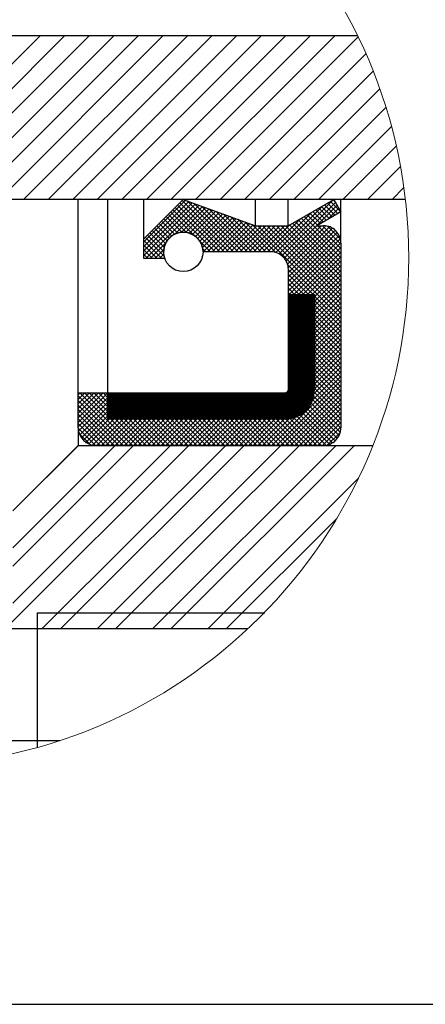
# Paper-space layout 'Ensemble zone Droite Ech 3_4' of a CAD drawing. Units: millimetres. Extents: x 10 to 410, y 10 to 287.
# Drawn here: x 112 to 137, y 10 to 70 of the extents above; entities that cross this region are included whole.
import ezdxf

# ---------------------------------------------------------------- set-up
doc = ezdxf.new("R2010")
doc.units = ezdxf.units.MM
doc.layers.add('FORMAT', color=7, linetype='Continuous')

# ---------------------------------------------------------------- blocks, each defined once
blk = doc.blocks.new('SW_HATCH_6')
at = {"color": 0, "linetype": 'Continuous', "lineweight": 18}
for p, q in [((16.187, 28.909), (26.187, 38.909)), ((17.684, 28.909), (27.684, 38.909)), ((19.181, 28.909), (29.181, 38.909)), ((20.678, 28.909), (30.678, 38.909)), ((22.174, 28.909), (32.174, 38.909)), ((23.671, 28.909), (33.671, 38.909)), ((25.168, 28.909), (35.168, 38.909)), ((26.664, 28.909), (36.664, 38.909)), ((28.161, 28.909), (38.161, 38.909)), ((29.658, 28.909), (39.658, 38.909)), ((31.154, 28.909), (41.154, 38.909)), ((32.651, 28.909), (42.651, 38.909)), ((34.148, 28.909), (44.148, 38.909)), ((35.645, 28.909), (45.556, 38.82)), ((37.141, 28.909), (46.027, 37.795)), ((38.638, 28.909), (46.467, 36.739)), ((40.135, 28.909), (46.874, 35.649)), ((41.631, 28.909), (47.246, 34.524)), ((43.128, 28.909), (47.581, 33.363)), ((44.625, 28.909), (47.877, 32.162)), ((46.122, 28.909), (48.131, 30.919)), ((47.618, 28.909), (48.338, 29.629)), ((32.5, 26.326), (35.034, 28.86)), ((37.963, 25.709), (34.831, 28.841)), ((38.244, 25.709), (35.126, 28.827)), ((40.737, 25.583), (44.062, 28.907)), ((44.122, 28.812), (44.039, 28.894)), ((32.5, 26.045), (35.24, 28.786)), ((32.5, 25.765), (35.446, 28.711)), ((32.5, 25.484), (35.652, 28.636)), ((32.606, 25.309), (35.857, 28.561)), ((36.84, 25.709), (34.27, 28.28)), ((34.356, 26.779), (36.063, 28.486)), ((37.121, 25.709), (34.411, 28.42)), ((37.402, 25.709), (34.551, 28.56)), ((37.682, 25.709), (34.691, 28.701)), ((34.759, 26.901), (36.269, 28.411)), ((35.04, 26.901), (36.475, 28.336)), ((35.27, 26.851), (36.68, 28.261)), ((38.524, 25.709), (35.567, 28.667)), ((38.805, 25.709), (36.008, 28.506)), ((39.085, 25.709), (36.449, 28.345)), ((40.538, 25.665), (43.398, 28.524)), ((40.906, 25.471), (44.167, 28.732)), ((41.047, 25.332), (44.27, 28.555)), ((43.608, 27.641), (42.971, 28.278)), ((43.786, 27.744), (43.149, 28.381)), ((43.964, 27.847), (43.327, 28.483)), ((44.142, 27.949), (43.505, 28.586)), ((43.677, 27.681), (44.373, 28.377)), ((44.32, 28.052), (43.683, 28.689)), ((44.498, 28.155), (43.861, 28.792)), ((34.565, 26.862), (33.709, 27.718)), ((34.802, 26.905), (33.849, 27.859)), ((35.095, 26.893), (33.99, 27.999)), ((35.553, 26.716), (34.13, 28.139)), ((35.467, 26.767), (36.886, 28.187)), ((35.637, 26.657), (37.092, 28.112)), ((35.783, 26.522), (37.298, 28.037)), ((35.906, 26.364), (37.503, 27.962)), ((36.003, 26.181), (37.709, 27.887)), ((36.072, 25.969), (37.915, 27.812)), ((36.1, 25.717), (38.121, 27.737)), ((36.373, 25.709), (38.326, 27.662)), ((39.366, 25.709), (36.891, 28.185)), ((39.647, 25.709), (37.332, 28.024)), ((39.927, 25.709), (37.773, 27.864)), ((40.208, 25.709), (38.214, 27.703)), ((40.022, 25.709), (42.07, 27.757)), ((40.3, 25.707), (42.734, 28.141)), ((44.5, 25.066), (41.904, 27.662)), ((44.5, 25.346), (42.082, 27.764)), ((44.5, 25.627), (42.26, 27.867)), ((43.074, 27.333), (42.438, 27.97)), ((43.252, 27.436), (42.616, 28.073)), ((43.43, 27.539), (42.794, 28.175)), ((44.341, 28.065), (44.475, 28.199)), ((33.913, 26.392), (33.148, 27.157)), ((34.04, 26.546), (33.288, 27.297)), ((34.19, 26.676), (33.428, 27.438)), ((34.364, 26.783), (33.569, 27.578)), ((36.654, 25.709), (38.532, 27.587)), ((36.935, 25.709), (38.738, 27.513)), ((37.215, 25.709), (38.944, 27.438)), ((37.496, 25.709), (39.149, 27.363)), ((37.777, 25.709), (39.377, 27.309)), ((38.057, 25.709), (39.657, 27.309)), ((38.338, 25.709), (39.938, 27.309)), ((38.619, 25.709), (40.219, 27.309)), ((40.531, 25.667), (38.656, 27.543)), ((38.899, 25.709), (40.499, 27.309)), ((44.5, 21.979), (39.097, 27.382)), ((39.18, 25.709), (40.78, 27.309)), ((44.5, 22.259), (39.45, 27.309)), ((39.46, 25.709), (41.06, 27.309)), ((44.5, 22.54), (39.731, 27.309)), ((39.741, 25.709), (41.406, 27.374)), ((44.5, 22.821), (40.011, 27.309)), ((44.5, 23.101), (40.292, 27.309)), ((44.5, 23.382), (40.572, 27.309)), ((44.5, 23.662), (40.853, 27.309)), ((44.5, 23.943), (41.134, 27.309)), ((41.163, 25.166), (43.306, 27.309)), ((41.248, 24.971), (43.576, 27.3)), ((41.296, 24.738), (43.801, 27.244)), ((41.3, 24.462), (43.99, 27.152)), ((41.3, 24.181), (44.151, 27.032)), ((44.5, 24.224), (41.37, 27.354)), ((44.5, 24.504), (41.548, 27.456)), ((44.5, 24.785), (41.726, 27.559)), ((44.5, 25.908), (43.098, 27.309)), ((44.5, 26.188), (43.379, 27.309)), ((44.468, 26.5), (43.691, 27.278)), ((33.727, 25.455), (32.586, 26.596)), ((33.701, 25.762), (32.727, 26.736)), ((33.737, 26.006), (32.867, 26.876)), ((33.811, 26.213), (33.007, 27.017)), ((41.3, 23.901), (44.285, 26.885)), ((41.3, 23.62), (44.391, 26.712)), ((41.3, 23.339), (44.467, 26.506)), ((33.592, 25.309), (32.5, 26.402)), ((33.312, 25.309), (32.5, 26.121)), ((33.031, 25.309), (32.5, 25.84)), ((32.887, 25.309), (33.83, 26.253)), ((33.167, 25.309), (33.708, 25.851)), ((36.56, 25.709), (35.907, 26.362)), ((36.279, 25.709), (36.084, 25.905)), ((41.351, 23.109), (44.5, 26.259)), ((41.631, 23.109), (44.5, 25.978)), ((32.75, 25.309), (32.5, 25.56)), ((33.448, 25.309), (33.708, 25.57)), ((33.728, 25.309), (33.758, 25.339)), ((41.912, 23.109), (44.5, 25.698)), ((42.192, 23.109), (44.5, 25.417)), ((44.5, 21.698), (41.258, 24.94)), ((42.473, 23.109), (44.5, 25.136)), ((42.754, 23.109), (44.5, 24.856)), ((42.808, 23.109), (41.3, 24.617)), ((42.527, 23.109), (41.3, 24.337)), ((42.247, 23.109), (41.3, 24.056)), ((42.9, 22.975), (44.5, 24.575)), ((42.9, 22.694), (44.5, 24.294)), ((41.966, 23.109), (41.3, 23.776)), ((41.685, 23.109), (41.3, 23.495)), ((42.9, 22.414), (44.5, 24.014)), ((42.9, 22.133), (44.5, 23.733)), ((42.9, 21.853), (44.5, 23.453)), ((41.405, 23.109), (41.3, 23.214)), ((41.3, 23.059), (41.351, 23.109)), ((41.3, 22.989), (41.421, 23.109)), ((41.3, 22.919), (41.491, 23.109)), ((41.3, 22.848), (41.561, 23.109)), ((41.3, 22.778), (41.631, 23.109)), ((41.3, 22.708), (41.701, 23.109)), ((41.3, 22.638), (41.772, 23.109)), ((41.3, 22.568), (41.842, 23.109)), ((41.3, 22.498), (41.912, 23.109)), ((41.3, 22.427), (41.982, 23.109)), ((41.3, 22.357), (42.052, 23.109)), ((41.3, 22.287), (42.122, 23.109)), ((41.3, 22.217), (42.192, 23.109)), ((41.3, 22.147), (42.263, 23.109)), ((41.3, 22.077), (42.333, 23.109)), ((41.3, 22.006), (42.403, 23.109)), ((41.3, 21.936), (42.473, 23.109)), ((41.3, 21.866), (42.543, 23.109)), ((41.3, 21.796), (42.613, 23.109)), ((41.3, 21.726), (42.684, 23.109)), ((41.3, 21.656), (42.754, 23.109)), ((41.3, 21.586), (42.824, 23.109)), ((41.3, 21.515), (42.894, 23.109)), ((41.3, 21.445), (42.9, 23.045)), ((41.3, 21.375), (42.9, 22.975)), ((41.3, 21.305), (42.9, 22.905)), ((41.3, 21.235), (42.9, 22.835)), ((42.9, 21.572), (44.5, 23.172)), ((44.5, 21.417), (42.9, 23.017)), ((42.9, 21.291), (44.5, 22.891)), ((41.3, 21.165), (42.9, 22.765)), ((41.3, 21.094), (42.9, 22.694)), ((41.3, 21.024), (42.9, 22.624)), ((41.3, 20.954), (42.9, 22.554)), ((41.3, 20.884), (42.9, 22.484)), ((41.3, 20.814), (42.9, 22.414)), ((41.3, 20.744), (42.9, 22.344)), ((41.3, 20.673), (42.9, 22.273)), ((44.5, 21.137), (42.9, 22.737)), ((42.9, 21.011), (44.5, 22.611)), ((44.5, 20.856), (42.9, 22.456)), ((42.9, 20.73), (44.5, 22.33)), ((41.3, 20.603), (42.9, 22.203)), ((41.3, 20.533), (42.9, 22.133)), ((41.3, 20.463), (42.9, 22.063)), ((41.3, 20.393), (42.9, 21.993)), ((41.3, 20.323), (42.9, 21.923)), ((41.3, 20.253), (42.9, 21.853)), ((41.3, 20.182), (42.9, 21.782)), ((41.3, 20.112), (42.9, 21.712)), ((41.3, 20.042), (42.9, 21.642)), ((44.5, 20.576), (42.9, 22.176)), ((42.9, 20.449), (44.5, 22.049)), ((44.5, 20.295), (42.9, 21.895)), ((42.9, 20.169), (44.5, 21.769)), ((41.3, 19.972), (42.9, 21.572)), ((41.3, 19.902), (42.9, 21.502)), ((41.3, 19.832), (42.9, 21.432)), ((41.3, 19.761), (42.9, 21.361)), ((41.3, 19.691), (42.9, 21.291)), ((41.3, 19.621), (42.9, 21.221)), ((41.3, 19.551), (42.9, 21.151)), ((41.3, 19.481), (42.9, 21.081)), ((44.5, 20.014), (42.9, 21.614)), ((42.9, 19.888), (44.5, 21.488)), ((44.5, 19.734), (42.9, 21.334)), ((42.9, 19.607), (44.5, 21.207)), ((44.5, 19.453), (42.9, 21.053)), ((41.3, 19.411), (42.9, 21.011)), ((41.3, 19.34), (42.9, 20.94)), ((41.3, 19.27), (42.9, 20.87)), ((41.3, 19.2), (42.9, 20.8)), ((41.3, 19.13), (42.9, 20.73)), ((41.3, 19.06), (42.9, 20.66)), ((41.3, 18.99), (42.9, 20.59)), ((41.3, 18.92), (42.9, 20.52)), ((41.3, 18.849), (42.9, 20.449)), ((42.9, 19.327), (44.5, 20.927)), ((44.5, 19.172), (42.9, 20.772)), ((42.9, 19.046), (44.5, 20.646)), ((44.5, 18.892), (42.9, 20.492)), ((41.3, 18.779), (42.9, 20.379)), ((41.3, 18.709), (42.9, 20.309)), ((41.3, 18.639), (42.9, 20.239)), ((41.3, 18.569), (42.9, 20.169)), ((41.3, 18.499), (42.9, 20.099)), ((41.3, 18.428), (42.9, 20.028)), ((41.3, 18.358), (42.9, 19.958)), ((41.3, 18.288), (42.9, 19.888)), ((42.9, 18.766), (44.5, 20.366)), ((44.5, 18.611), (42.9, 20.211)), ((42.9, 18.485), (44.5, 20.085)), ((44.5, 18.33), (42.9, 19.93)), ((41.3, 18.218), (42.9, 19.818)), ((41.3, 18.148), (42.9, 19.748)), ((41.3, 18.078), (42.9, 19.678)), ((41.3, 18.007), (42.9, 19.607)), ((41.3, 17.937), (42.9, 19.537)), ((41.3, 17.867), (42.9, 19.467)), ((41.3, 17.797), (42.9, 19.397)), ((41.3, 17.727), (42.9, 19.327)), ((41.3, 17.657), (42.9, 19.257)), ((42.9, 18.204), (44.5, 19.804)), ((44.5, 18.05), (42.9, 19.65)), ((42.9, 17.924), (44.5, 19.524)), ((44.5, 17.769), (42.9, 19.369)), ((42.9, 17.643), (44.5, 19.243)), ((39.644, 15.509), (42.9, 18.766)), ((39.714, 15.509), (42.9, 18.695)), ((39.784, 15.509), (42.9, 18.625)), ((41.273, 17.208), (42.9, 18.836)), ((41.3, 17.587), (42.9, 19.187)), ((41.3, 17.516), (42.9, 19.116)), ((41.3, 17.446), (42.9, 19.046)), ((41.3, 17.376), (42.9, 18.976)), ((41.3, 17.306), (42.9, 18.906)), ((42.883, 17.065), (44.5, 18.682)), ((44.5, 17.489), (42.9, 19.089)), ((42.9, 17.362), (44.5, 18.962)), ((44.5, 17.208), (42.9, 18.808)), ((39.854, 15.509), (42.9, 18.555)), ((39.924, 15.509), (42.9, 18.485)), ((39.995, 15.509), (42.9, 18.415)), ((40.065, 15.509), (42.9, 18.345)), ((40.135, 15.509), (42.9, 18.274)), ((40.205, 15.509), (42.9, 18.204)), ((40.275, 15.509), (42.9, 18.134)), ((40.289, 13.909), (44.5, 18.12)), ((40.345, 15.509), (42.9, 18.064)), ((42.791, 16.692), (44.5, 18.401)), ((44.5, 16.927), (42.9, 18.527)), ((44.5, 16.647), (42.9, 18.247)), ((40.416, 15.509), (42.9, 17.994)), ((40.486, 15.509), (42.9, 17.924)), ((40.556, 15.509), (42.9, 17.854)), ((40.57, 13.909), (44.5, 17.84)), ((40.626, 15.509), (42.9, 17.783)), ((40.696, 15.509), (42.9, 17.713)), ((40.766, 15.509), (42.9, 17.643)), ((40.837, 15.509), (42.9, 17.573)), ((40.85, 13.909), (44.5, 17.559)), ((40.907, 15.509), (42.9, 17.503)), ((40.977, 15.509), (42.9, 17.433)), ((44.5, 16.366), (42.9, 17.966)), ((44.5, 16.085), (42.9, 17.685)), ((28.5, 16.994), (28.615, 17.109)), ((28.5, 16.713), (28.896, 17.109)), ((28.5, 16.433), (29.177, 17.109)), ((28.5, 16.152), (29.457, 17.109)), ((28.5, 15.872), (29.738, 17.109)), ((28.5, 15.591), (30.019, 17.109)), ((28.5, 15.31), (30.299, 17.109)), ((31.522, 13.909), (28.5, 16.931)), ((28.5, 15.03), (30.3, 16.83)), ((31.802, 13.909), (28.602, 17.109)), ((30.3, 15.692), (28.883, 17.109)), ((30.3, 15.973), (29.164, 17.109)), ((30.3, 16.254), (29.444, 17.109)), ((30.3, 16.534), (29.725, 17.109)), ((30.3, 16.815), (30.006, 17.109)), ((30.3, 17.096), (30.286, 17.109)), ((30.3, 17.04), (30.369, 17.109)), ((30.3, 16.97), (30.439, 17.109)), ((30.3, 16.9), (30.51, 17.109)), ((30.3, 16.83), (30.58, 17.109)), ((30.3, 16.759), (30.65, 17.109)), ((30.3, 16.689), (30.72, 17.109)), ((30.3, 16.619), (30.79, 17.109)), ((30.3, 16.549), (30.86, 17.109)), ((30.3, 16.479), (30.931, 17.109)), ((30.3, 16.409), (31.001, 17.109)), ((30.3, 16.339), (31.071, 17.109)), ((30.3, 16.268), (31.141, 17.109)), ((30.3, 16.198), (31.211, 17.109)), ((30.3, 16.128), (31.281, 17.109)), ((30.3, 16.058), (31.352, 17.109)), ((30.3, 15.988), (31.422, 17.109)), ((30.3, 15.918), (31.492, 17.109)), ((30.3, 15.847), (31.562, 17.109)), ((30.3, 15.777), (31.632, 17.109)), ((30.3, 15.707), (31.702, 17.109)), ((30.3, 15.637), (31.772, 17.109)), ((30.3, 15.567), (31.843, 17.109)), ((30.313, 15.509), (31.913, 17.109)), ((30.383, 15.509), (31.983, 17.109)), ((30.453, 15.509), (32.053, 17.109)), ((30.523, 15.509), (32.123, 17.109)), ((30.593, 15.509), (32.193, 17.109)), ((30.664, 15.509), (32.264, 17.109)), ((30.734, 15.509), (32.334, 17.109)), ((30.804, 15.509), (32.404, 17.109)), ((30.874, 15.509), (32.474, 17.109)), ((30.944, 15.509), (32.544, 17.109)), ((31.014, 15.509), (32.614, 17.109)), ((31.085, 15.509), (32.685, 17.109)), ((31.155, 15.509), (32.755, 17.109)), ((31.225, 15.509), (32.825, 17.109)), ((31.295, 15.509), (32.895, 17.109)), ((31.365, 15.509), (32.965, 17.109)), ((31.435, 15.509), (33.035, 17.109)), ((31.506, 15.509), (33.106, 17.109)), ((31.576, 15.509), (33.176, 17.109)), ((31.646, 15.509), (33.246, 17.109)), ((31.716, 15.509), (33.316, 17.109)), ((31.786, 15.509), (33.386, 17.109)), ((31.856, 15.509), (33.456, 17.109)), ((31.926, 15.509), (33.526, 17.109)), ((31.997, 15.509), (33.597, 17.109)), ((32.067, 15.509), (33.667, 17.109)), ((32.137, 15.509), (33.737, 17.109)), ((32.207, 15.509), (33.807, 17.109)), ((32.277, 15.509), (33.877, 17.109)), ((32.347, 15.509), (33.947, 17.109)), ((32.418, 15.509), (34.018, 17.109)), ((32.488, 15.509), (34.088, 17.109)), ((32.558, 15.509), (34.158, 17.109)), ((32.628, 15.509), (34.228, 17.109)), ((32.698, 15.509), (34.298, 17.109)), ((32.768, 15.509), (34.368, 17.109)), ((32.839, 15.509), (34.439, 17.109)), ((32.909, 15.509), (34.509, 17.109)), ((32.979, 15.509), (34.579, 17.109)), ((33.049, 15.509), (34.649, 17.109)), ((33.119, 15.509), (34.719, 17.109)), ((33.189, 15.509), (34.789, 17.109)), ((33.259, 15.509), (34.859, 17.109)), ((33.33, 15.509), (34.93, 17.109)), ((33.4, 15.509), (35, 17.109)), ((33.47, 15.509), (35.07, 17.109)), ((33.54, 15.509), (35.14, 17.109)), ((33.61, 15.509), (35.21, 17.109)), ((33.68, 15.509), (35.28, 17.109)), ((33.751, 15.509), (35.351, 17.109)), ((33.821, 15.509), (35.421, 17.109)), ((33.891, 15.509), (35.491, 17.109)), ((33.961, 15.509), (35.561, 17.109)), ((34.031, 15.509), (35.631, 17.109)), ((34.101, 15.509), (35.701, 17.109)), ((34.172, 15.509), (35.772, 17.109)), ((34.242, 15.509), (35.842, 17.109)), ((34.312, 15.509), (35.912, 17.109)), ((34.382, 15.509), (35.982, 17.109)), ((34.452, 15.509), (36.052, 17.109)), ((34.522, 15.509), (36.122, 17.109)), ((34.592, 15.509), (36.192, 17.109)), ((34.663, 15.509), (36.263, 17.109)), ((34.733, 15.509), (36.333, 17.109)), ((34.803, 15.509), (36.403, 17.109)), ((34.873, 15.509), (36.473, 17.109)), ((34.943, 15.509), (36.543, 17.109)), ((35.013, 15.509), (36.613, 17.109)), ((35.084, 15.509), (36.684, 17.109)), ((35.154, 15.509), (36.754, 17.109)), ((35.224, 15.509), (36.824, 17.109)), ((35.294, 15.509), (36.894, 17.109)), ((35.364, 15.509), (36.964, 17.109)), ((35.434, 15.509), (37.034, 17.109)), ((35.505, 15.509), (37.105, 17.109)), ((35.575, 15.509), (37.175, 17.109)), ((35.645, 15.509), (37.245, 17.109)), ((35.715, 15.509), (37.315, 17.109)), ((35.785, 15.509), (37.385, 17.109)), ((35.855, 15.509), (37.455, 17.109)), ((35.925, 15.509), (37.525, 17.109)), ((35.996, 15.509), (37.596, 17.109)), ((36.066, 15.509), (37.666, 17.109)), ((36.136, 15.509), (37.736, 17.109)), ((36.206, 15.509), (37.806, 17.109)), ((36.276, 15.509), (37.876, 17.109)), ((36.346, 15.509), (37.946, 17.109)), ((36.417, 15.509), (38.017, 17.109)), ((36.487, 15.509), (38.087, 17.109)), ((36.557, 15.509), (38.157, 17.109)), ((36.627, 15.509), (38.227, 17.109)), ((36.697, 15.509), (38.297, 17.109)), ((36.767, 15.509), (38.367, 17.109)), ((36.838, 15.509), (38.438, 17.109)), ((36.908, 15.509), (38.508, 17.109)), ((36.978, 15.509), (38.578, 17.109)), ((37.048, 15.509), (38.648, 17.109)), ((37.118, 15.509), (38.718, 17.109)), ((37.188, 15.509), (38.788, 17.109)), ((37.258, 15.509), (38.858, 17.109)), ((37.329, 15.509), (38.929, 17.109)), ((37.399, 15.509), (38.999, 17.109)), ((37.469, 15.509), (39.069, 17.109)), ((37.539, 15.509), (39.139, 17.109)), ((37.609, 15.509), (39.209, 17.109)), ((37.679, 15.509), (39.279, 17.109)), ((37.75, 15.509), (39.35, 17.109)), ((37.82, 15.509), (39.42, 17.109)), ((37.89, 15.509), (39.49, 17.109)), ((37.96, 15.509), (39.56, 17.109)), ((38.03, 15.509), (39.63, 17.109)), ((38.1, 15.509), (39.7, 17.109)), ((38.171, 15.509), (39.771, 17.109)), ((38.241, 15.509), (39.841, 17.109)), ((38.311, 15.509), (39.911, 17.109)), ((38.381, 15.509), (39.981, 17.109)), ((38.451, 15.509), (40.051, 17.109)), ((38.521, 15.509), (40.121, 17.109)), ((38.591, 15.509), (40.191, 17.109)), ((38.662, 15.509), (40.262, 17.109)), ((38.732, 15.509), (40.332, 17.109)), ((38.802, 15.509), (40.402, 17.109)), ((38.872, 15.509), (40.472, 17.109)), ((38.942, 15.509), (40.542, 17.109)), ((39.012, 15.509), (40.612, 17.109)), ((39.083, 15.509), (40.683, 17.109)), ((39.153, 15.509), (40.753, 17.109)), ((39.223, 15.509), (40.823, 17.109)), ((39.293, 15.509), (40.893, 17.109)), ((39.363, 15.509), (40.963, 17.109)), ((39.433, 15.509), (41.033, 17.109)), ((39.504, 15.509), (41.104, 17.109)), ((39.574, 15.509), (41.201, 17.137)), ((41.047, 15.509), (42.9, 17.362)), ((41.117, 15.51), (42.9, 17.292)), ((41.131, 13.909), (44.5, 17.279)), ((41.19, 15.512), (42.898, 17.22)), ((41.265, 15.517), (42.892, 17.144)), ((41.344, 15.526), (42.883, 17.065)), ((41.411, 13.909), (44.5, 16.998)), ((41.428, 15.54), (42.87, 16.981)), ((41.517, 15.558), (42.851, 16.892)), ((44.5, 15.243), (42.851, 16.892)), ((44.5, 15.524), (42.891, 17.133)), ((44.5, 15.805), (42.9, 17.405)), ((31.241, 13.909), (28.5, 16.651)), ((30.961, 13.909), (28.5, 16.37)), ((28.52, 14.769), (30.3, 16.549)), ((28.587, 14.555), (30.3, 16.268)), ((41.613, 15.584), (42.825, 16.797)), ((41.692, 13.909), (44.5, 16.717)), ((41.718, 15.619), (42.791, 16.692)), ((41.836, 15.667), (42.743, 16.574)), ((41.973, 13.909), (44.5, 16.437)), ((41.976, 15.737), (42.672, 16.433)), ((42.175, 15.866), (42.544, 16.234)), ((44.392, 14.509), (42.595, 16.307)), ((44.467, 14.715), (42.699, 16.483)), ((44.5, 14.963), (42.785, 16.677)), ((30.68, 13.909), (28.5, 16.089)), ((30.399, 13.909), (28.5, 15.809)), ((28.686, 14.374), (30.3, 15.988)), ((28.814, 14.221), (30.3, 15.707)), ((40.008, 13.909), (41.718, 15.619)), ((43.579, 13.919), (41.833, 15.665)), ((43.803, 13.976), (42.018, 15.761)), ((43.992, 14.068), (42.186, 15.874)), ((42.253, 13.909), (44.5, 16.156)), ((44.152, 14.188), (42.338, 16.003)), ((44.286, 14.335), (42.474, 16.147)), ((42.534, 13.909), (44.5, 15.875)), ((30.119, 13.909), (28.5, 15.528)), ((29.838, 13.909), (28.5, 15.247)), ((28.967, 14.094), (30.383, 15.509)), ((29.149, 13.995), (30.664, 15.509)), ((29.364, 13.929), (30.944, 15.509)), ((29.625, 13.909), (31.225, 15.509)), ((29.905, 13.909), (31.506, 15.509)), ((30.186, 13.909), (31.786, 15.509)), ((30.467, 13.909), (32.067, 15.509)), ((32.083, 13.909), (30.483, 15.509)), ((30.747, 13.909), (32.347, 15.509)), ((32.364, 13.909), (30.764, 15.509)), ((31.028, 13.909), (32.628, 15.509)), ((32.644, 13.909), (31.044, 15.509)), ((31.309, 13.909), (32.909, 15.509)), ((32.925, 13.909), (31.325, 15.509)), ((31.589, 13.909), (33.189, 15.509)), ((33.206, 13.909), (31.606, 15.509)), ((31.87, 13.909), (33.47, 15.509)), ((33.486, 13.909), (31.886, 15.509)), ((32.151, 13.909), (33.751, 15.509)), ((33.767, 13.909), (32.167, 15.509)), ((32.431, 13.909), (34.031, 15.509)), ((34.047, 13.909), (32.447, 15.509)), ((32.712, 13.909), (34.312, 15.509)), ((34.328, 13.909), (32.728, 15.509)), ((32.992, 13.909), (34.592, 15.509)), ((34.609, 13.909), (33.009, 15.509)), ((33.273, 13.909), (34.873, 15.509)), ((34.889, 13.909), (33.289, 15.509)), ((33.554, 13.909), (35.154, 15.509)), ((35.17, 13.909), (33.57, 15.509)), ((33.834, 13.909), (35.434, 15.509)), ((35.451, 13.909), (33.851, 15.509)), ((34.115, 13.909), (35.715, 15.509)), ((35.731, 13.909), (34.131, 15.509)), ((34.396, 13.909), (35.996, 15.509)), ((36.012, 13.909), (34.412, 15.509)), ((34.676, 13.909), (36.276, 15.509)), ((36.293, 13.909), (34.693, 15.509)), ((34.957, 13.909), (36.557, 15.509)), ((36.573, 13.909), (34.973, 15.509)), ((35.238, 13.909), (36.838, 15.509)), ((36.854, 13.909), (35.254, 15.509)), ((35.518, 13.909), (37.118, 15.509)), ((37.134, 13.909), (35.534, 15.509)), ((35.799, 13.909), (37.399, 15.509)), ((37.415, 13.909), (35.815, 15.509)), ((36.079, 13.909), (37.679, 15.509)), ((37.696, 13.909), (36.096, 15.509)), ((36.36, 13.909), (37.96, 15.509)), ((37.976, 13.909), (36.376, 15.509)), ((36.641, 13.909), (38.241, 15.509)), ((38.257, 13.909), (36.657, 15.509)), ((36.921, 13.909), (38.521, 15.509)), ((38.538, 13.909), (36.938, 15.509)), ((37.202, 13.909), (38.802, 15.509)), ((38.818, 13.909), (37.218, 15.509)), ((37.483, 13.909), (39.083, 15.509)), ((39.099, 13.909), (37.499, 15.509)), ((37.763, 13.909), (39.363, 15.509)), ((39.379, 13.909), (37.78, 15.509)), ((38.044, 13.909), (39.644, 15.509)), ((39.66, 13.909), (38.06, 15.509)), ((38.324, 13.909), (39.924, 15.509)), ((39.941, 13.909), (38.341, 15.509)), ((38.605, 13.909), (40.205, 15.509)), ((40.221, 13.909), (38.621, 15.509)), ((38.886, 13.909), (40.486, 15.509)), ((40.502, 13.909), (38.902, 15.509)), ((39.166, 13.909), (40.766, 15.509)), ((40.783, 13.909), (39.183, 15.509)), ((39.447, 13.909), (41.047, 15.509)), ((41.063, 13.909), (39.463, 15.509)), ((39.728, 13.909), (41.344, 15.526)), ((41.344, 13.909), (39.744, 15.509)), ((41.625, 13.909), (40.025, 15.509)), ((41.905, 13.909), (40.305, 15.509)), ((42.186, 13.909), (40.586, 15.509)), ((42.466, 13.909), (40.866, 15.509)), ((42.747, 13.909), (41.147, 15.51)), ((43.028, 13.909), (41.402, 15.535)), ((43.308, 13.909), (41.629, 15.589)), ((42.815, 13.909), (44.5, 15.595)), ((43.095, 13.909), (44.5, 15.314)), ((43.376, 13.909), (44.5, 15.034)), ((29.557, 13.909), (28.5, 14.967)), ((29.218, 13.968), (28.559, 14.628)), ((43.687, 13.94), (44.469, 14.722)), ((24.038, 2.709), (35.238, 13.909)), ((24.5, 7.662), (30.747, 13.909)), ((24.5, 4.294), (34.115, 13.909)), ((24.5, 9.907), (28.502, 13.909)), ((24.5, 6.539), (31.87, 13.909)), ((26.283, 2.709), (37.483, 13.909)), ((27.405, 2.709), (38.605, 13.909)), ((29.65, 2.709), (40.85, 13.909)), ((30.773, 2.709), (41.973, 13.909)), ((33.018, 2.709), (44.218, 13.909)), ((34.14, 2.709), (45.34, 13.909)), ((36.385, 2.709), (45.562, 11.886)), ((37.508, 2.709), (44.256, 9.457))]:
    blk.add_line(p, q, dxfattribs=at)

psp = doc.layouts.new('Ensemble zone Droite Ech 3_4')

# ---------------------------------------------------------------- linework, layer by layer
at = {"color": 7, "linetype": 'Continuous', "lineweight": 25}
for p, q in [((76.88, 69.092), (132.661, 69.092)), ((135.579, 59.092), (73.962, 59.092)), ((115.649, 47.292), (115.649, 59.092)), ((117.449, 47.292), (117.449, 59.092)), ((119.649, 56.692), (122.049, 59.092)), ((119.649, 56.692), (119.649, 59.092)), ((122.049, 59.092), (126.445, 57.492)), ((126.445, 57.492), (126.445, 59.092)), ((128.443, 57.492), (128.443, 59.092)), ((128.443, 57.492), (131.214, 59.092)), ((131.214, 59.092), (131.649, 58.339)), ((131.649, 58.339), (131.649, 59.092)), ((131.649, 58.339), (130.182, 57.492)), ((131.649, 56.426), (131.649, 58.339)), ((126.445, 57.492), (128.443, 57.492)), ((130.182, 57.492), (130.582, 57.492)), ((119.649, 55.492), (119.649, 56.692)), ((127.382, 55.892), (123.249, 55.892)), ((131.649, 56.426), (131.649, 45.159)), ((120.918, 55.492), (119.649, 55.492)), ((128.449, 53.292), (128.449, 54.826)), ((128.449, 53.292), (130.049, 53.292)), ((128.449, 47.492), (128.449, 53.292)), ((130.049, 53.292), (130.049, 47.492)), ((115.649, 47.292), (117.449, 47.292)), ((115.649, 45.159), (115.649, 47.292)), ((117.449, 47.292), (128.249, 47.292)), ((117.449, 45.692), (117.449, 47.292)), ((128.249, 45.692), (117.449, 45.692)), ((115.649, 45.159), (115.649, 44.092)), ((115.649, 44.092), (111.649, 40.092)), ((115.649, 44.092), (133.598, 44.092)), ((130.582, 44.092), (116.716, 44.092)), ((125.97, 32.892), (101.149, 32.892))]:
    psp.add_line(p, q, dxfattribs=at)
at = {"color": 7, "linetype": 'Continuous', "lineweight": 18}
psp.add_circle((104.771, 55.53), 31.014, dxfattribs=at)
at = {"color": 7, "linetype": 'Continuous', "lineweight": 25}
psp.add_circle((122.049, 55.892), 1.2, dxfattribs=at)
for centre, radius, start, end in [((122.049, 55.892), 1.2, 359.99995, 199.47126), ((130.582, 56.426), 1.067, 359.99989, 90.00031), ((127.382, 54.826), 1.067, 359.99989, 89.99991), ((128.249, 47.492), 1.8, 270.00018, 359.99982), ((128.249, 47.492), 0.2, 269.99994, 0.00112), ((116.716, 45.159), 1.067, 180.00058, 269.99963), ((130.582, 45.159), 1.067, 269.99969, 0.00011)]:
    psp.add_arc(centre, radius, start, end, dxfattribs=at)
at = {"layer": 'FORMAT', "lineweight": 25}
psp.add_line((113.149, 33.888), (113.149, 25.669), dxfattribs=at)
at = {"layer": 'FORMAT'}
for p, q in [((113.149, 33.888), (127.016, 33.888)), ((127.016, 33.888), (126.954, 33.888)), ((97.063, 26.092), (114.515, 26.092)), ((10, 10), (410, 10))]:
    psp.add_line(p, q, dxfattribs=at)

# ---------------------------------------------------------------- block references
at = {"color": 7, "linetype": 'Continuous', "lineweight": 18}
psp.add_blockref('SW_HATCH_6', (87.149, 30.183), dxfattribs=at)

doc.saveas('drawing.dxf')
